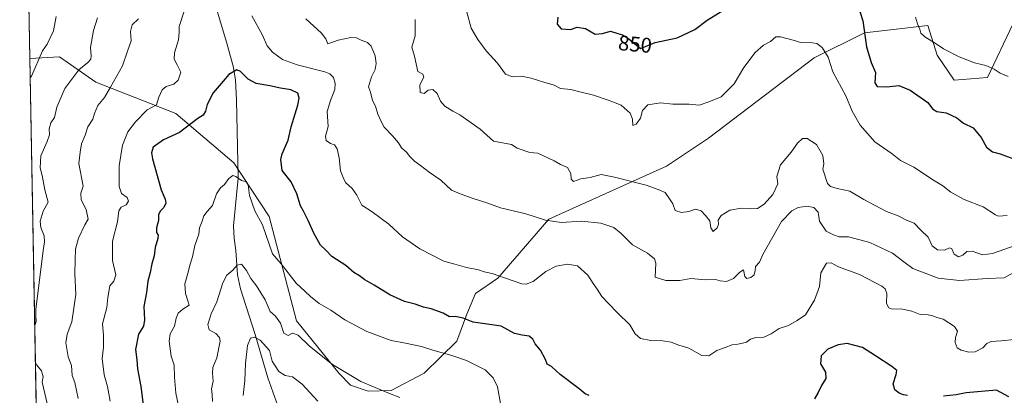
# Model space of a CAD drawing. Units: metres. Extents: x 627615 to 631063, y 4745809 to 4748187.
# Drawn here: x 627615 to 628079, y 4747709 to 4747886 of the extents above; entities that cross this region are included whole.
import ezdxf
from ezdxf.enums import TextEntityAlignment as Align

# ---------------------------------------------------------------- set-up
doc = ezdxf.new("R2010")
doc.units = ezdxf.units.M
doc.header["$MEASUREMENT"] = 0
for name, color, linetype, lineweight in [('Arbolado forestal CxS', 92, 'Continuous', 0), ('Comarca CxS', 21, 'Continuous', 0), ('Comunidad Autónoma CxS', 142, 'Continuous', 0), ('Corriente natural lineal', 142, 'Continuous', 13), ('Curva de nivel maestra', 30, 'Continuous', 30), ('Curva de nivel normal', 30, 'Continuous', 0), ('Municipio CxS', 4, 'Continuous', 0), ('Provincia CxS', 1, 'Continuous', 0), ('Rótulo de curva de nivel directora', 7, 'Continuous', 0)]:
    doc.layers.add(name, color=color, linetype=linetype, lineweight=lineweight)
doc.styles.add('Style-Arial', font='txt')

msp = doc.modelspace()

# ---------------------------------------------------------------- linework, layer by layer
at = {"layer": 'Arbolado forestal CxS', "color": 92, "linetype": 'Continuous', "lineweight": 0, "extrusion": (0.002303031350941798, -0.1241354795326551, 0.9922626057489995), "elevation": -587093.5269206055, "flags": 128}
msp.add_lwpolyline([(715581.8289710283, 4698874.483352822), (715581.8289710282, 4699131.352806618)], dxfattribs=at)
at = {"layer": 'Arbolado forestal CxS', "color": 92, "linetype": 'Continuous', "lineweight": 0, "extrusion": (0.000207441227887023, -0.01118108475985469, 0.9999374682007521), "elevation": -52109.71230940585, "flags": 128}
msp.add_lwpolyline([(627623.6857962328, 4747365.049517722), (627619.6587927039, 4747582.091485078)], dxfattribs=at)
at = {"layer": 'Arbolado forestal CxS', "color": 92, "linetype": 'Continuous', "lineweight": 0}
for points in [[(628083.6234999998, 4747884.399900001, 859.5078000000068), (628071.4996999997, 4747858.9553, 854.0896000000067), (628055.6706999998, 4747857.635500001, 852.8677000000026), (628047.7560999999, 4747869.513699999, 854.2777999999963), (628043.2352999998, 4747883.412699999, 855.3962000000029), (628013.4611000001, 4747880.0733, 849.6119999999937), (627989.7166999998, 4747868.195900001, 844.2568000000028), (627939.8422999998, 4747830.289899999, 843.6055999999954), (627920.0559, 4747817.0913, 841.7317000000039), (627864.6540999999, 4747792.0167, 835.073000000004), (627840.5833000002, 4747764.324100001, 829.8879000000015), (627830.0191000003, 4747756.989499999, 828.0096999999951), (627825.8869000003, 4747747.3235, 825.6619000000064), (627821.2215, 4747734.463500001, 821.898000000001), (627805.8271000005, 4747719.347100001, 817.5494000000036), (627790.2046999997, 4747711.211300001, 815.3644999999962), (627779.4137000004, 4747710.8585, 814.6610999999976), (627771.0576999999, 4747713.761700001, 814.4084000000004), (627765.7928999999, 4747719.307700001, 814.6972999999998), (627745.6845000006, 4747744.1371, 816.4557999999961), (627732.7467, 4747793.337900001, 821.1741999999941), (627716.1621000003, 4747818.709100001, 820.3902999999991), (627688.7137000002, 4747841.956499999, 827.3512999999948), (627650.9659000002, 4747856.691099999, 837.4275999999954), (627633.8240999999, 4747868.7523, 843.588499999998), (627619.9364999998, 4747867.9669, 846.439400000003), (627619.8480000002, 4747867.9619, 846.4605000000012), (627615.1200000001, 4748122.800000001, 878.3525999999983)], [(627623.8744000001, 4747650.933599999, 844.0329000000056), (627619.8480000002, 4747867.9619, 846.4605000000012), (627619.9364999998, 4747867.9669, 846.439400000003), (627633.8240999999, 4747868.7523, 843.588499999998), (627650.9659000002, 4747856.691099999, 837.4275999999954), (627688.7137000002, 4747841.956499999, 827.3512999999948), (627716.1621000003, 4747818.709100001, 820.3902999999991), (627732.7467, 4747793.337900001, 821.1741999999941), (627745.6845000006, 4747744.1371, 816.4557999999961), (627765.7928999999, 4747719.307700001, 814.6972999999998), (627771.0576999999, 4747713.761700001, 814.4084000000004), (627779.4137000004, 4747710.8585, 814.6610999999976), (627790.2046999997, 4747711.211300001, 815.3644999999962), (627805.8271000005, 4747719.347100001, 817.5494000000036), (627821.2215, 4747734.463500001, 821.898000000001), (627825.8869000003, 4747747.3235, 825.6619000000064), (627830.0191000003, 4747756.989499999, 828.0096999999951), (627840.5833000002, 4747764.324100001, 829.8879000000015), (627864.6540999999, 4747792.0167, 835.073000000004), (627920.0559, 4747817.0913, 841.7317000000039), (627939.8422999998, 4747830.289899999, 843.6055999999954), (627989.7166999998, 4747868.195900001, 844.2568000000028), (628013.4611000001, 4747880.0733, 849.6119999999937), (628043.2352999998, 4747883.412699999, 855.3962000000029), (628047.7560999999, 4747869.513699999, 854.2777999999963), (628055.6706999998, 4747857.635500001, 852.8677000000026), (628071.4996999997, 4747858.9553, 854.0896000000067), (628083.6234999998, 4747884.399900001, 859.5078000000068)], [(628083.6234999998, 4747884.399900001, 859.5078000000068), (628071.4996999997, 4747858.9553, 854.0896000000067), (628055.6706999998, 4747857.635500001, 852.8677000000026), (628047.7560999999, 4747869.513699999, 854.2777999999963), (628043.2352999998, 4747883.412699999, 855.3962000000029), (628013.4611000001, 4747880.0733, 849.6119999999937), (627989.7166999998, 4747868.195900001, 844.2568000000028), (627939.8422999998, 4747830.289899999, 843.6055999999954), (627920.0559, 4747817.0913, 841.7317000000039), (627864.6540999999, 4747792.0167, 835.073000000004), (627840.5833000002, 4747764.324100001, 829.8879000000015), (627830.0191000003, 4747756.989499999, 828.0096999999951), (627825.8869000003, 4747747.3235, 825.6619000000064), (627821.2215, 4747734.463500001, 821.898000000001), (627805.8271000005, 4747719.347100001, 817.5494000000036), (627790.2046999997, 4747711.211300001, 815.3644999999962), (627779.4137000004, 4747710.8585, 814.6610999999976), (627771.0576999999, 4747713.761700001, 814.4084000000004), (627765.7928999999, 4747719.307700001, 814.6972999999998), (627745.6845000006, 4747744.1371, 816.4557999999961), (627732.7467, 4747793.337900001, 821.1741999999941), (627716.1621000003, 4747818.709100001, 820.3902999999991), (627688.7137000002, 4747841.956499999, 827.3512999999948), (627650.9659000002, 4747856.691099999, 837.4275999999954), (627633.8240999999, 4747868.7523, 843.588499999998), (627619.9364999998, 4747867.9669, 846.439400000003), (627619.8480000002, 4747867.9619, 846.4605000000012)]]:
    msp.add_polyline3d(points, dxfattribs=at)
at = {"layer": 'Comarca CxS', "color": 21, "linetype": 'Continuous', "lineweight": 0, "flags": 128}
msp.add_lwpolyline([(628430.2965813128, 4745823.917703931), (627658.0400009698, 4745809.399982516), (627615.1200009721, 4748122.799982493), (628930.0041098715, 4748147.519306107), (629397.6723176828, 4748156.311291421), (629518.0905801279, 4748158.575109181), (631018.3800009963, 4748186.77998249), (631062.0999235176, 4745892.297351788), (631062.4600009962, 4745873.399982516), (631047.5787208264, 4745873.120227982), (630942.8605775099, 4745871.151622118), (630709.6397018601, 4745866.767281748)], close=True, dxfattribs=at)
at = {"layer": 'Comunidad Autónoma CxS', "color": 142, "linetype": 'Continuous', "lineweight": 0, "flags": 128}
msp.add_lwpolyline([(628430.2965813128, 4745823.917703931), (627658.0400009698, 4745809.399982516), (627615.1200009721, 4748122.799982493), (628930.0041098715, 4748147.519306107), (629397.6723176828, 4748156.311291421), (629518.0905801279, 4748158.575109181), (631018.3800009963, 4748186.77998249), (631062.0999235176, 4745892.297351788), (631062.4600009962, 4745873.399982516), (631047.5787208264, 4745873.120227982), (630942.8605775099, 4745871.151622118), (630709.6397018601, 4745866.767281748)], close=True, dxfattribs=at)
at = {"layer": 'Corriente natural lineal', "color": 142, "linetype": 'Continuous', "lineweight": 13}
msp.add_polyline3d([(627696.0701000001, 4747930.8101, 833.123900000006), (627712.8300999999, 4747875.130100001, 827.0978000000032), (627715.9001000002, 4747863.670100001, 825.3343000000023), (627716.8701, 4747857.620100001, 824.4680999999982), (627717.3400999998, 4747848.4301, 823.1232000000019), (627718.0701000001, 4747811.380100001, 819.7740000000049), (627715.9801000003, 4747788.890100001, 818.0662000000011), (627716.2500999998, 4747783.1601, 817.1401000000043), (627717.0100999996, 4747777.370100001, 816.2973000000056), (627717.7701000003, 4747765.850099999, 814.7271000000038), (627719.2801000001, 4747759.270099999, 813.7458000000044), (627726.2200999996, 4747737.690099999, 810.7116999999998), (627732.1201, 4747717.1601, 807.2655999999988), (627736.7600999996, 4747703.940099999, 805.5921999999993)], dxfattribs=at)
at = {"layer": 'Curva de nivel maestra', "color": 30, "linetype": 'Continuous', "lineweight": 30, "flags": 128}
for points, elevation in [([(627868.7800000003, 4747887.390100001), (627868.5199999996, 4747884.1801), (627870.4199999999, 4747881.890100001), (627874.8499999996, 4747881.610099999), (627878.0300000003, 4747882.630100001), (627881.9199999999, 4747882.130100001), (627886.3899999997, 4747879.450099999), (627889.9199999999, 4747879.670100001), (627893.6900000004, 4747880.890100001), (627897.0700000003, 4747879.6501), (627899.4000000004, 4747879.050100001), (627902.3499999996, 4747877.210100001), (627907.7599999999, 4747872.630100001), (627914.7599999999, 4747875.420100001), (627925.1900000004, 4747877.620100001), (627933.4800000006, 4747881.5801), (627939.1900000004, 4747886.050100001), (627948.7599999999, 4747891.8301)], 850), ([(628011.2599999999, 4747890.140100001), (628012.5899999999, 4747885.710100001), (628014.4400000004, 4747873.4301), (628016.5599999997, 4747866.0001), (628018.6100000005, 4747861.340100001), (628018.3099999997, 4747856.5001), (628019.4500000002, 4747854.7501), (628023.9199999999, 4747854.5601), (628029.6500000004, 4747855.190099999), (628034.9400000004, 4747852.9001), (628043.2599999999, 4747847.190099999), (628045.5099999999, 4747844.170100001), (628047.5099999999, 4747842.960100001), (628051.9500000002, 4747842.3201), (628057.0300000003, 4747839.9101), (628060.0599999997, 4747837.450099999), (628064.7100000001, 4747835.120100001), (628068.5199999996, 4747830.700099999), (628070.9699999997, 4747826.140100001), (628073.7400000002, 4747823.800100001), (628077.4600000001, 4747822.940099999), (628086.6600000003, 4747819.470100001)], 850), ([(627883.6100000005, 4747708.880100001), (627881.7699999996, 4747709.600099999), (627878.8600000005, 4747712.0101), (627869.9900000002, 4747718.7401), (627865.8200000003, 4747722.5101), (627863.9000000004, 4747723.700099999), (627862.9800000006, 4747725.890100001), (627860.7300000006, 4747730.2401), (627858.1600000003, 4747733.2601), (627857.0099999999, 4747735.5001), (627855.3200000003, 4747736.860099999), (627852, 4747737.360099999), (627848.3899999997, 4747738.0701), (627842.0800000001, 4747741.540100001), (627828.9500000002, 4747743.530099999), (627824.1699999999, 4747745.4101), (627820.5199999996, 4747746.100099999), (627817.8200000003, 4747746.0701), (627814.8300000001, 4747747.780099999), (627809.0700000003, 4747749.770099999), (627805.5, 4747750.590100001), (627801.6299999999, 4747751.9001), (627796.5899999999, 4747753.290100001), (627789.5999999996, 4747756.450099999), (627782.2699999996, 4747760.9101), (627777.8700000001, 4747763.450099999), (627775.4100000003, 4747765.3201), (627772.7199999997, 4747766.960100001), (627768.9299999997, 4747770.170100001), (627762.2999999998, 4747774.540100001), (627759.5199999996, 4747777.440099999), (627756.9400000004, 4747779.850099999), (627753.75, 4747785.4101), (627751.2000000002, 4747791.450099999), (627748.9000000004, 4747795.890100001), (627747.4500000002, 4747798.360099999), (627745.7300000006, 4747803.970100001), (627743.1399999997, 4747809.7601), (627738.8499999996, 4747815.050100001), (627738.2800000003, 4747820.190099999), (627738.8600000005, 4747823.0001), (627741.7199999997, 4747829.420100001), (627743.1600000003, 4747835.670100001), (627746.2999999998, 4747845.9101), (627746.9400000004, 4747849.2601), (627746.3300000001, 4747851.5101), (627743.04, 4747853.1601), (627738.0499999998, 4747853.850099999), (627733.0899999999, 4747855.040100001), (627726.6699999999, 4747856.190099999), (627722.9000000004, 4747858.220100001), (627719.2699999996, 4747861.790100001), (627717.5800000001, 4747862.520099999), (627713.7599999999, 4747860.420100001), (627711.0899999999, 4747857.1501), (627706.3099999997, 4747851.6601), (627703.4800000006, 4747846.200099999), (627702.7599999999, 4747843.0101), (627701.6200000001, 4747841.1801), (627699.1100000005, 4747839.620100001), (627690.4900000002, 4747832.940099999), (627682.9000000004, 4747829.5701), (627678.0099999999, 4747826.0001), (627677.25, 4747823.4101), (627677.79, 4747820.5001), (627681.8899999997, 4747805.9801), (627683.6799999997, 4747801.5001), (627683.9800000006, 4747799.670100001), (627683.0999999996, 4747797.670100001), (627681.2800000003, 4747795.790100001), (627680.6100000005, 4747794.140100001), (627680.5700000003, 4747791.450099999), (627679.6799999997, 4747788.0001), (627679.5999999996, 4747785.8101), (627680.4000000004, 4747784.5701), (627680.2599999999, 4747782.960100001), (627679, 4747778.780099999), (627678.5199999996, 4747774.7601), (627677.3899999997, 4747770.970100001), (627676.6799999997, 4747766.920100001), (627675.5599999997, 4747762.880100001), (627674.9800000006, 4747757.4901), (627673.7100000001, 4747750.940099999), (627674.0099999999, 4747744.5701), (627673.4500000002, 4747741.5601), (627671.2100000001, 4747737.880100001), (627669.6900000004, 4747730.5601), (627670.29, 4747725.770099999), (627670.7300000006, 4747721.420100001), (627672.1900000004, 4747713.0801), (627673.5, 4747703.220100001)], 825), ([(628033.7599999999, 4747708.8301), (628031.7599999999, 4747709.130100001), (628029.7400000002, 4747710.0001), (628027.7599999999, 4747711.610099999), (628026.9800000006, 4747714.3101), (628028.3499999996, 4747718.860099999), (628028.6900000004, 4747720.7501), (628026.4100000003, 4747722.540100001), (628018.6399999997, 4747727.520099999), (628012.5300000003, 4747731.5801), (628005.3200000003, 4747733.420100001), (628001.0099999999, 4747732.800100001), (627996.1299999999, 4747730.700099999), (627993.0300000003, 4747727.590100001), (627992.7300000006, 4747723.880100001), (627994.9900000002, 4747719.950099999), (627995.25, 4747716.9101), (627993.2100000001, 4747713.630100001), (627991.6200000001, 4747710.2401), (627989.9299999997, 4747707.3301)], 825), ([(628081.5800000001, 4747708.2301), (628075.7599999999, 4747711.4001), (628061.3300000001, 4747710.0701), (628056.6200000001, 4747709.200099999), (628050.7599999999, 4747708.4901)], 825)]:
    msp.add_lwpolyline(points, dxfattribs=dict(at, elevation=elevation))
at = {"layer": 'Curva de nivel normal', "color": 30, "linetype": 'Continuous', "lineweight": 0, "flags": 128}
for points, elevation in [([(627620.0137999998, 4747859.021500001), (627620.6600000003, 4747859.560000001), (627625.9500000002, 4747871.460000001), (627628.0599999997, 4747874.74), (627631.04, 4747881.02), (627632.3700000001, 4747887.67)], 845), ([(627692.8300000001, 4747890.76), (627690.3899999997, 4747883.07), (627690.3399999999, 4747880.16), (627689.9699999997, 4747876.76), (627688.0800000001, 4747870.550000001), (627687.9400000004, 4747867.539999999), (627689.4000000004, 4747864.939999999), (627691.1299999999, 4747861.480000001), (627689.8700000001, 4747857.619999999), (627687.75, 4747855.74), (627684.2599999999, 4747854.680000001), (627682.2400000002, 4747853.17), (627680.7000000002, 4747849.67), (627679.5599999997, 4747845.970000001), (627675.1799999997, 4747843.67), (627669.7599999999, 4747838), (627666.0700000003, 4747833.34), (627663.5499999998, 4747826.980000001), (627662, 4747817.24), (627662.0899999999, 4747807.439999999), (627663.0999999996, 4747804.279999999), (627665.7800000003, 4747802.359999999), (627666.4699999997, 4747800.550000001), (627665.3600000005, 4747798.859999999), (627662.9000000004, 4747797.680000001), (627661.8799999999, 4747796.02), (627661.2100000001, 4747790.859999999), (627658.9100000003, 4747781.779999999), (627658.8099999997, 4747772.619999999), (627660.4100000003, 4747765.800000001), (627659.5800000001, 4747762.810000001), (627657.6299999999, 4747760.609999999), (627656.6900000004, 4747755.16), (627656.1699999999, 4747750.460000001), (627654.2300000006, 4747742.67), (627654.5599999997, 4747737.34), (627654.5599999997, 4747731.67), (627653.9600000001, 4747726.34), (627654.9299999997, 4747718.58), (627656.4600000001, 4747713.100000001), (627657.7599999999, 4747706.180000001)], 830), ([(628083.9900000002, 4747735.300000001), (628077.9000000004, 4747734.630000001), (628073.2000000002, 4747734.34), (628071.1799999997, 4747733.439999999), (628069.2400000002, 4747731.430000001), (628065.6200000001, 4747729.49), (628062.6799999997, 4747729.26), (628059.0099999999, 4747730.26), (628057.1799999997, 4747731.430000001), (628056.2300000006, 4747733.810000001), (628056.4100000003, 4747736.32), (628057.3700000001, 4747739.279999999), (628055.8700000001, 4747741.449999999), (628050.5800000001, 4747744.82), (628047.5899999999, 4747745.66), (628045.7199999997, 4747746.51), (628043.4299999997, 4747746.930000001), (628039.7599999999, 4747747.109999999), (628035.7599999999, 4747748.630000001), (628031.3600000005, 4747749.640000001), (628026.0999999996, 4747749.800000001), (628024.9199999999, 4747750.26), (628023.7999999998, 4747752.27), (628023.9199999999, 4747756.980000001), (628023.1799999997, 4747759.15), (628021.5599999997, 4747760.41), (628011.04, 4747765.980000001), (628001.25, 4747769.67), (627997.7599999999, 4747771.5), (627995.5899999999, 4747771.27), (627992.7999999998, 4747766.710000001), (627992.2999999998, 4747760.34), (627989.8099999997, 4747753.869999999), (627985.6699999999, 4747746.930000001), (627981.7400000002, 4747744.34), (627977.6399999997, 4747741.939999999), (627973.2199999997, 4747740.5), (627969.4199999999, 4747737.970000001), (627966, 4747736.430000001), (627962.1500000004, 4747736.180000001), (627959.6699999999, 4747735.439999999), (627957.7599999999, 4747734.02), (627955.8499999996, 4747733.630000001), (627953.7100000001, 4747733.109999999), (627951.1299999999, 4747732.859999999), (627947.6799999997, 4747731.550000001), (627943.7599999999, 4747730.100000001), (627940.0899999999, 4747727.560000001), (627936.7999999998, 4747727.680000001), (627930.5899999999, 4747731.15), (627925.9000000004, 4747732.66), (627922.3300000001, 4747734.039999999), (627918.4100000003, 4747734.66), (627912.7699999996, 4747734.76), (627907.8399999999, 4747735.810000001), (627905.3200000003, 4747738.02), (627902.8200000003, 4747742.16), (627896.9600000001, 4747747.869999999), (627892.7999999998, 4747752.369999999), (627889.6200000001, 4747755.529999999), (627887.4299999997, 4747759), (627885.4800000006, 4747761.730000001), (627882.9400000004, 4747765.720000001), (627878.0700000003, 4747770.02), (627873.4299999997, 4747770.92), (627868.0899999999, 4747769.92), (627863.2400000002, 4747767.34), (627857.2199999997, 4747762.600000001), (627853.8899999997, 4747761.390000001), (627851.8899999997, 4747761.65), (627843.7400000002, 4747764.470000001), (627837.9600000001, 4747766.390000001), (627834.1799999997, 4747767.24), (627831.4299999997, 4747768.16), (627825.8399999999, 4747769.27), (627820.3399999999, 4747770.779999999), (627815.1799999997, 4747772.33), (627803.75, 4747778.060000001), (627795.6100000005, 4747783.76), (627789.1600000003, 4747789.67), (627781.3200000003, 4747795.539999999), (627776.4600000001, 4747798.710000001), (627774.1600000003, 4747803.4), (627771.9500000002, 4747806.49), (627768.7199999997, 4747809.439999999), (627767.6900000004, 4747811.74), (627766.4299999997, 4747814.970000001), (627765.6799999997, 4747821.08), (627764.79, 4747825.279999999), (627763.5999999996, 4747827.100000001), (627761.6799999997, 4747827.850000001), (627759.6200000001, 4747829.199999999), (627759.2999999998, 4747831.210000001), (627760.5899999999, 4747835.9), (627760.1200000001, 4747842.949999999), (627761.7400000002, 4747848.109999999), (627763.6500000004, 4747853.24), (627763.9400000004, 4747856.180000001), (627763.1100000005, 4747858.980000001), (627761.4199999999, 4747860.710000001), (627759, 4747861.65), (627746, 4747864.869999999), (627739.04, 4747867.460000001), (627734.3099999997, 4747870.9), (627731.7599999999, 4747873.930000001), (627729.3799999999, 4747879.27), (627724.5899999999, 4747888.119999999)], 830), ([(627825.9299999997, 4747889.84), (627828.0099999999, 4747882.25), (627831.0599999997, 4747876.810000001), (627835.0999999996, 4747871.529999999), (627840.4100000003, 4747865.67), (627844.1500000004, 4747860.57), (627847.4500000002, 4747859.279999999), (627851.7300000006, 4747859.52), (627856.2400000002, 4747858.67), (627862.2599999999, 4747856.720000001), (627867.1399999997, 4747855.380000001), (627870.1500000004, 4747853.83), (627874.9900000002, 4747853.310000001), (627879.9000000004, 4747851.980000001), (627885.7199999997, 4747850.640000001), (627893.1200000001, 4747848.02), (627898.6699999999, 4747845.91), (627902.8899999997, 4747842.050000001), (627904.0700000003, 4747839.27), (627904.1799999997, 4747836.33), (627905.8200000003, 4747836.91), (627907.79, 4747839.82), (627908.7999999998, 4747843.439999999), (627911.2999999998, 4747846.039999999), (627917.2599999999, 4747847.039999999), (627923.0300000003, 4747846.41), (627930.7800000003, 4747846.380000001), (627935.5700000003, 4747845.960000001), (627940.04, 4747847.42), (627945.9000000004, 4747849.82), (627952.0700000003, 4747855.880000001), (627956.6200000001, 4747863.67), (627961.8499999996, 4747870.800000001), (627965.7800000003, 4747874.180000001), (627969.1699999999, 4747875.960000001), (627971.7000000002, 4747878.08), (627973.8099999997, 4747878.08), (627980.4500000002, 4747876.359999999), (627983.2100000001, 4747875.439999999), (627988.9199999999, 4747875.33), (627990.9199999999, 4747874.960000001), (627993.5, 4747873.07), (627996.25, 4747868.49), (627998.4699999997, 4747861.57), (628004.5700000003, 4747850.25), (628007.6399999997, 4747843.08), (628011.4699999997, 4747836.460000001), (628018.29, 4747828.66), (628026.4299999997, 4747822.939999999), (628030.4299999997, 4747819.800000001), (628036.6900000004, 4747816.600000001), (628045.9199999999, 4747810.5), (628050.3899999997, 4747807.83), (628054.1799999997, 4747804.810000001), (628060.5099999999, 4747801.4), (628069.3700000001, 4747797.9), (628075.1500000004, 4747794.060000001), (628076.6299999999, 4747793.470000001), (628080.6600000003, 4747793.779999999)], 845), ([(628081.25, 4747859.439999999), (628077.4199999999, 4747860.970000001), (628074.5999999996, 4747862.84), (628070.6399999997, 4747864.539999999), (628065.3700000001, 4747865.91), (628058.1100000005, 4747868.680000001), (628050.6399999997, 4747872.550000001), (628047.2599999999, 4747874.84), (628041.9299999997, 4747878.17), (628039.9800000006, 4747879.9), (628039.4699999997, 4747881.76), (628038.3700000001, 4747884.289999999), (628037.54, 4747887.449999999)], 855), ([(627622.1864999998, 4747741.9123), (627622.8099999997, 4747743.779999999), (627622.75, 4747746.699999999), (627622.7000000002, 4747749.51), (627626.1200000001, 4747777.27), (627626.8700000001, 4747781.32), (627626.6699999999, 4747784.16), (627625.0800000001, 4747788.109999999), (627624.7599999999, 4747791.09), (627626.2300000006, 4747795.850000001), (627628.5899999999, 4747800.130000001), (627626.9900000002, 4747806.01), (627625.79, 4747812.67), (627624.7999999998, 4747816.34), (627625.1500000004, 4747822), (627628.1299999999, 4747828.67), (627629.1399999997, 4747831.84), (627629.0300000003, 4747834.689999999), (627629.8799999999, 4747837.51), (627631.4800000006, 4747840.060000001), (627632.6600000003, 4747844.9), (627636.4400000004, 4747853.730000001), (627643.0800000001, 4747862.600000001), (627647.2800000003, 4747866.09), (627648.7199999997, 4747867.65), (627648.8499999996, 4747869.24), (627648.4900000002, 4747873.029999999), (627649.9699999997, 4747881.08), (627651.8300000001, 4747887.16)], 840), ([(627642.7199999997, 4747707.449999999), (627641.1200000001, 4747715.060000001), (627639.9199999999, 4747718.26), (627639.4900000002, 4747723.07), (627637.9299999997, 4747727.09), (627636.9100000003, 4747733.66), (627637.4699999997, 4747737.82), (627639.7599999999, 4747743.67), (627641.5499999998, 4747756.52), (627641.1799999997, 4747766.359999999), (627641.2599999999, 4747772.949999999), (627641.4100000003, 4747777.939999999), (627642.8099999997, 4747783.140000001), (627645.8399999999, 4747789.480000001), (627647.3600000005, 4747792.16), (627646.4199999999, 4747796.630000001), (627644.1100000005, 4747801.189999999), (627643.9000000004, 4747804.310000001), (627644.9900000002, 4747807.67), (627643.0199999996, 4747818.34), (627643.5999999996, 4747823.699999999), (627644.2000000002, 4747827.680000001), (627645.9800000006, 4747831.67), (627647.3200000003, 4747835.67), (627649.6200000001, 4747839.34), (627650.4199999999, 4747842), (627652.0199999996, 4747845.67), (627655.0899999999, 4747849.5), (627657.8600000005, 4747854.32), (627663.5300000003, 4747864.5), (627665.9699999997, 4747871.41), (627667.6299999999, 4747876.210000001), (627667.4299999997, 4747880.699999999), (627668.2000000002, 4747883.83), (627671.0800000001, 4747886.699999999)], 835.0000000000001), ([(627749.9600000001, 4747886.600000001), (627757.4600000001, 4747879.83), (627759.4400000004, 4747877.180000001), (627760.4199999999, 4747874.9), (627765.3499999996, 4747876.640000001), (627771.25, 4747877.82), (627773.9900000002, 4747877.699999999), (627776.0999999996, 4747876.539999999), (627779.0700000003, 4747875.449999999), (627780.8300000001, 4747873.74), (627782.6500000004, 4747869.230000001), (627783.2599999999, 4747865.5), (627782.6799999997, 4747862.720000001), (627780.9699999997, 4747859.199999999), (627779.6500000004, 4747854.5), (627780.54, 4747852), (627781.4600000001, 4747848.17), (627782.9199999999, 4747845.34), (627784, 4747841.680000001), (627785.54, 4747838.119999999), (627786.9199999999, 4747835.5), (627790.8600000005, 4747831.430000001), (627793.6799999997, 4747828.07), (627795.2000000002, 4747825.710000001), (627797.4400000004, 4747823.67), (627799, 4747821.59), (627801.3099999997, 4747819.390000001), (627804.1399999997, 4747817.460000001), (627808.1200000001, 4747814.25), (627813.6200000001, 4747810.5), (627818.6500000004, 4747805.779999999), (627822.7800000003, 4747804.07), (627828.4199999999, 4747801.960000001), (627835.8799999999, 4747799.689999999), (627841.7999999998, 4747797.430000001), (627853.7199999997, 4747794.609999999), (627863.0800000001, 4747791.66), (627870.5599999997, 4747790.470000001), (627879.8300000001, 4747791.199999999), (627889.0999999996, 4747790.210000001), (627895.1900000004, 4747788.09), (627898.7699999996, 4747785.4), (627904.0300000003, 4747780.029999999), (627911.1600000003, 4747776.109999999), (627914.4400000004, 4747773.32), (627915.0599999997, 4747771.310000001), (627914.7300000006, 4747764.640000001), (627919.75, 4747763.119999999), (627926.3799999999, 4747763.180000001), (627931.54, 4747764.039999999), (627938.54, 4747763.470000001), (627943.2199999997, 4747763.58), (627945.4400000004, 4747763.039999999), (627948.4500000002, 4747762.720000001), (627951.6500000004, 4747764.130000001), (627954.7100000001, 4747767.119999999), (627956.3300000001, 4747768.15), (627957.0700000003, 4747765.109999999), (627958.0300000003, 4747764.060000001), (627959.7800000003, 4747764.49), (627961.4800000006, 4747765.84), (627961.9600000001, 4747767.9), (627962.0999999996, 4747769.730000001), (627963.9500000002, 4747771.83), (627965.4900000002, 4747775.460000001), (627974.2699999996, 4747790.99), (627979.1399999997, 4747796), (627982.2199999997, 4747797.630000001), (627986.2599999999, 4747798.180000001), (627989.5800000001, 4747797.52), (627991.5300000003, 4747795.439999999), (627992.29, 4747791.199999999), (627995.4500000002, 4747786.359999999), (627998.79, 4747784.699999999), (628001.54, 4747783.779999999), (628005.8700000001, 4747783.779999999), (628015.9000000004, 4747781.140000001), (628026.6799999997, 4747776.119999999), (628031.9600000001, 4747772.01), (628036.2199999997, 4747768.880000001), (628048.25, 4747764.310000001), (628058.2199999997, 4747763.09), (628071.2199999997, 4747764.119999999), (628079.3399999999, 4747764.369999999), (628085.2199999997, 4747767.640000001)], 835.0000000000001), ([(627801.6299999999, 4747886.300000001), (627801.6500000004, 4747878.57), (627800.0599999997, 4747873.24), (627801.29, 4747869.060000001), (627802.9199999999, 4747861.800000001), (627805.25, 4747860.5), (627805.5999999996, 4747859.130000001), (627803.7599999999, 4747855.560000001), (627803.9900000002, 4747851.82), (627805.7599999999, 4747851.470000001), (627807.7800000003, 4747853.01), (627809.9100000003, 4747853.359999999), (627811.9800000006, 4747851.32), (627813.54, 4747847.84), (627815.5800000001, 4747845.460000001), (627819.3600000005, 4747843.029999999), (627822.6299999999, 4747841.359999999), (627832.2999999998, 4747834.529999999), (627838.5199999996, 4747828.91), (627847.0099999999, 4747827.4), (627849.75, 4747825.66), (627855.6600000003, 4747823.560000001), (627859.4600000001, 4747823.230000001), (627867.1799999997, 4747819.66), (627870.1799999997, 4747817.960000001), (627873.3700000001, 4747816.480000001), (627874.9500000002, 4747813.710000001), (627875.0700000003, 4747810.970000001), (627876.2400000002, 4747809.800000001), (627879.6399999997, 4747811.07), (627884.0700000003, 4747811.76), (627889.2800000003, 4747813.130000001), (627895.6500000004, 4747811.890000001), (627910.4900000002, 4747808.07), (627916.2100000001, 4747806.039999999), (627919.4199999999, 4747804.65), (627921.54, 4747801.76), (627923.1399999997, 4747799.289999999), (627924.2199999997, 4747796.189999999), (627927.0899999999, 4747795.17), (627930.6200000001, 4747795.779999999), (627933.7100000001, 4747796.74), (627936.3700000001, 4747796.07), (627938.5499999998, 4747793.800000001), (627940.5899999999, 4747791.34), (627940.9600000001, 4747787.949999999), (627942.0300000003, 4747786.24), (627944.0199999996, 4747788.039999999), (627944.6200000001, 4747789.779999999), (627944.5, 4747791.67), (627945.8799999999, 4747793.83), (627950.0099999999, 4747796.310000001), (627955.3799999999, 4747797.300000001), (627959.6200000001, 4747796.91), (627962.9299999997, 4747797.17), (627966.1100000005, 4747799.16), (627970.25, 4747803.75), (627972.5700000003, 4747808.699999999), (627972.0700000003, 4747812.26), (627973.8099999997, 4747817.75), (627978.9500000002, 4747823.74), (627981.8899999997, 4747827.9), (627984.29, 4747830.119999999), (627986.4500000002, 4747830.140000001), (627990.7400000002, 4747827.26), (627993.8499999996, 4747822.210000001), (627994.3499999996, 4747818.279999999), (627993.7400000002, 4747815.67), (627995.9900000002, 4747808.9), (627997.3399999999, 4747807.550000001), (628000.6200000001, 4747806.52), (628006.5999999996, 4747805.350000001), (628013.1900000004, 4747801.390000001), (628023.7599999999, 4747795.630000001), (628029.3399999999, 4747793.680000001), (628033.2999999998, 4747791.58), (628036.8700000001, 4747790.25), (628040.0099999999, 4747786.83), (628043.4699999997, 4747783.52), (628045.3700000001, 4747779.539999999), (628047.9199999999, 4747777.560000001), (628051.1500000004, 4747777.529999999), (628053.5, 4747778.57), (628054.6200000001, 4747778.07), (628055.6900000004, 4747775.65), (628057.7100000001, 4747774.350000001), (628059.7599999999, 4747775.15), (628061.7199999997, 4747776.76), (628064.2699999996, 4747776.949999999), (628069.0599999997, 4747775.310000001), (628073.7599999999, 4747775.810000001), (628084.9299999997, 4747779.84)], 840), ([(627690.0199999996, 4747704.050000001), (627688.8099999997, 4747710.039999999), (627688.1500000004, 4747717.480000001), (627687.9800000006, 4747723.16), (627686.5899999999, 4747727.480000001), (627685.5499999998, 4747734.460000001), (627686.0700000003, 4747738), (627688.0800000001, 4747741.67), (627688.9199999999, 4747745.34), (627689.8700000001, 4747747.680000001), (627692.0899999999, 4747749.689999999), (627694.9600000001, 4747751.480000001), (627694.5499999998, 4747753.109999999), (627693.2400000002, 4747757.01), (627692.9699999997, 4747761.550000001), (627694.2999999998, 4747765.960000001), (627695.5, 4747770.83), (627696.5499999998, 4747774.289999999), (627697.7199999997, 4747779.67), (627699.54, 4747785), (627699.8399999999, 4747787.960000001), (627701.1699999999, 4747791.15), (627701.9500000002, 4747793.66), (627703.4699999997, 4747795.680000001), (627705.9900000002, 4747798.560000001), (627707.8399999999, 4747804.09), (627709.7599999999, 4747806.800000001), (627711.7599999999, 4747808.4), (627713.7599999999, 4747811.33), (627715.5899999999, 4747812.699999999), (627717.0800000001, 4747812.230000001), (627719.6399999997, 4747810.34), (627721.8300000001, 4747809.77), (627722.8600000005, 4747808.220000001), (627723.5, 4747803.210000001), (627726.0099999999, 4747796.02), (627729.5499999998, 4747789.42), (627734.2800000003, 4747775.67), (627738.4800000006, 4747770.980000001), (627745.4400000004, 4747761.83), (627749.7400000002, 4747758.01), (627752.2400000002, 4747755.58), (627756.3499999996, 4747752.369999999), (627761.7599999999, 4747749.09), (627768.4600000001, 4747744.58), (627778.8600000005, 4747739.01), (627790.3200000003, 4747734.9), (627796.9900000002, 4747733.600000001), (627804.5999999996, 4747732), (627809.9500000002, 4747730.24), (627818.8899999997, 4747727.800000001), (627825.7599999999, 4747725.42), (627834.5700000003, 4747720.939999999), (627838.3700000001, 4747717.210000001), (627840.3600000005, 4747712.939999999), (627841.8600000005, 4747705.100000001)], 820), ([(627705.9699999997, 4747706.09), (627705.8700000001, 4747709.34), (627705.4800000006, 4747712), (627706.3700000001, 4747715.67), (627705.9900000002, 4747719.350000001), (627706.25, 4747722.01), (627708.0300000003, 4747726.67), (627709.6200000001, 4747734.460000001), (627709.3200000003, 4747736.210000001), (627707.5599999997, 4747738.16), (627704.4199999999, 4747739.82), (627703.8700000001, 4747742.34), (627705.4000000004, 4747747.34), (627708, 4747753), (627710.8600000005, 4747762), (627712.8399999999, 4747765.730000001), (627715.5599999997, 4747768.08), (627717.7300000006, 4747770.32), (627719.7100000001, 4747770.779999999), (627722.0199999996, 4747767.880000001), (627724.1100000005, 4747764.060000001), (627726.7199999997, 4747760.67), (627730.8600000005, 4747754), (627733.2400000002, 4747748.480000001), (627735.7400000002, 4747746.24), (627738.0999999996, 4747743.08), (627739.6200000001, 4747738.27), (627741.7000000002, 4747737.180000001), (627743.7599999999, 4747738.33), (627746.4400000004, 4747737.279999999), (627751.8200000003, 4747732.17), (627762.6699999999, 4747723.439999999), (627775.9000000004, 4747715.539999999), (627789.4299999997, 4747709.84), (627794.4299999997, 4747707.890000001)], 815), ([(627720.5199999996, 4747708.82), (627721.2300000006, 4747716), (627721.6200000001, 4747724), (627722.5700000003, 4747732.430000001), (627723.8899999997, 4747735.859999999), (627725.7599999999, 4747736.42), (627728.4699999997, 4747734.92), (627732.8700000001, 4747730.119999999), (627734.1900000004, 4747725.100000001), (627737.2800000003, 4747720.189999999), (627740.3700000001, 4747718.34), (627743.8200000003, 4747717.65), (627748.3600000005, 4747714.300000001), (627755.7300000006, 4747706.199999999)], 810.0000000000001), ([(627628.2699999996, 4747704.470000001), (627625.6799999997, 4747715.130000001), (627626.2100000001, 4747717.75), (627625.3600000005, 4747720.439999999), (627623.1900000004, 4747723.25), (627622.5094999997, 4747724.501499999)], 840)]:
    msp.add_lwpolyline(points, dxfattribs=dict(at, elevation=elevation))
at = {"layer": 'Municipio CxS', "color": 4, "linetype": 'Continuous', "lineweight": 0, "flags": 128}
msp.add_lwpolyline([(627658.0400009698, 4745809.399982516), (627615.1200009721, 4748122.799982493), (628930.0041098715, 4748147.519306107)], dxfattribs=at)
at = {"layer": 'Provincia CxS', "color": 1, "linetype": 'Continuous', "lineweight": 0, "flags": 128}
msp.add_lwpolyline([(628430.2965813128, 4745823.917703931), (627658.0400009698, 4745809.399982516), (627615.1200009721, 4748122.799982493), (628930.0041098715, 4748147.519306107), (629397.6723176828, 4748156.311291421), (629518.0905801279, 4748158.575109181), (631018.3800009963, 4748186.77998249), (631062.0999235176, 4745892.297351788), (631062.4600009962, 4745873.399982516), (631047.5787208264, 4745873.120227982), (630942.8605775099, 4745871.151622118), (630709.6397018601, 4745866.767281748)], close=True, dxfattribs=at)

# ---------------------------------------------------------------- texts
at = {"layer": 'Rótulo de curva de nivel directora', "color": 7, "linetype": 'Continuous', "lineweight": 0, "style": 'Style-Arial'}
msp.add_text('850', height=7.000000000000002, rotation=354.6121381147477, dxfattribs=at).set_placement((627905.2735253086, 4747874.679982699), align=Align.MIDDLE_CENTER)

doc.saveas('drawing.dxf')
